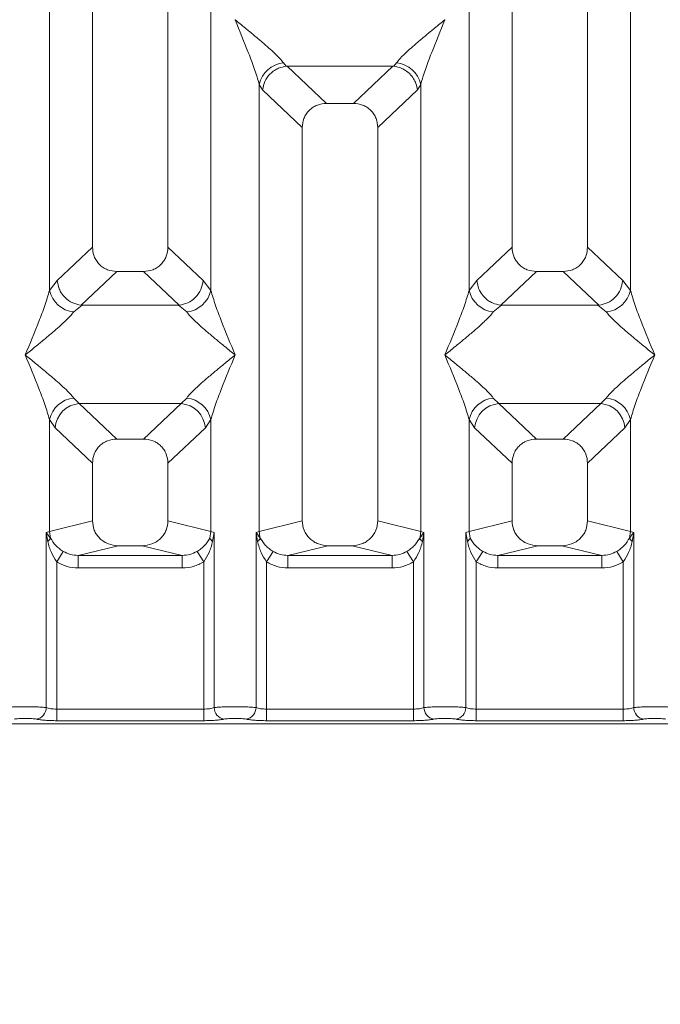
# Model space of a CAD drawing. Units: millimetres. Extents: x 5 to 415, y 5 to 292.
# Drawn here: x 137 to 143, y 85 to 95 of the extents above; entities that cross this region are included whole.
import ezdxf

# ---------------------------------------------------------------- set-up
doc = ezdxf.new("R2010")
doc.units = ezdxf.units.MM
doc.layers.add('BEMAßUNG', color=96, linetype='Continuous')
doc.styles.add('SLDTEXTSTYLE0', font='TXT', dxfattribs={"width": 0.75})
doc.dimstyles.new('SLDDIMSTYLE0', dxfattribs={"dimtxt": 3.5, "dimasz": 3.302, "dimexe": 0, "dimexo": 0.0625, "dimgap": 0.875, "dimtad": 1, "dimlfac": 12, "dimrnd": 1e-09, "dimzin": 12, "dimdsep": 46, "dimtxsty": 'SLDTEXTSTYLE0', "dimsah": 1, "dimcen": 0.09, "dimadec": 0, "dimazin": 3, "dimtfac": 1, "dimtofl": 0, "dimtmove": 0, "dimatfit": 3, "dimfxl": 0, "dimfrac": 2, "dimtolj": 1, "dimtzin": 12, "dimarcsym": 0})

# ---------------------------------------------------------------- blocks, each defined once
blk = doc.blocks.new('_D_11')
at = {"layer": 'BEMAßUNG'}
for p, q in [((109.5949, 86.8933), (109.5949, 69.8161)), ((161.3469, 86.8933), (161.3469, 69.8161)), ((109.5949, 70.8161), (161.3469, 70.8161))]:
    blk.add_line(p, q, dxfattribs=at)
for points in [[(109.5949, 70.8161), (112.8969, 70.3081), (112.8969, 71.3241)], [(161.3469, 70.8161), (158.0449, 71.3241), (158.0449, 70.3081)]]:
    blk.add_solid(points, dxfattribs=at)
at = {"layer": 'BEMAßUNG', "insert": (131.4968, 75.3279), "char_height": 3.5, "attachment_point": 1, "rotation": 360, "style": 'SLDTEXTSTYLE0'}
blk.add_mtext('621', dxfattribs=at)

msp = doc.modelspace()

# ---------------------------------------------------------------- linework, layer by layer
at = {"color": 7, "linetype": 'Continuous', "lineweight": 15}
for p, q in [((137.34589, 110.78396), (137.34589, 92.38371)), ((138.09589, 92.38371), (138.09589, 110.78396)), ((141.51255, 110.78396), (141.51255, 92.38371)), ((142.26255, 92.38371), (142.26255, 110.78396)), ((136.91952, 91.95424), (136.91952, 104.88222)), ((138.52225, 104.88222), (138.52225, 91.95424)), ((141.08619, 91.95424), (141.08619, 104.88222)), ((142.68892, 104.88222), (142.68892, 91.95424)), ((138.7633, 94.64464), (138.76255, 94.64358)), ((140.84589, 94.64358), (140.84514, 94.64464)), ((139.24315, 94.21566), (139.27127, 94.18246)), ((139.27127, 94.18246), (139.27987, 94.1829)), ((139.27987, 94.1829), (140.32857, 94.1829)), ((139.27987, 94.1829), (139.67047, 93.81256)), ((140.32857, 94.1829), (139.93797, 93.81256)), ((140.32857, 94.1829), (140.33717, 94.18246)), ((140.33717, 94.18246), (140.36529, 94.21566)), ((139.00285, 89.55916), (139.00285, 94.0017)), ((139.00285, 94.0017), (139.03541, 93.94561)), ((139.03541, 93.94561), (139.42922, 93.57223)), ((140.57302, 93.94561), (140.17922, 93.57223)), ((140.57302, 93.94561), (140.60559, 94.0017)), ((140.60559, 94.0017), (140.60559, 89.55916)), ((139.93797, 93.81256), (139.67047, 93.81256)), ((139.42922, 93.57223), (139.42922, 89.66304)), ((140.17922, 89.66304), (140.17922, 93.57223)), ((137.34589, 92.38371), (136.99726, 92.05318)), ((138.44451, 92.05318), (138.09589, 92.38371)), ((141.51255, 92.38371), (141.16393, 92.05318)), ((142.61118, 92.05318), (142.26255, 92.38371)), ((137.58714, 92.14339), (137.23374, 91.80832)), ((137.58714, 92.14339), (137.85463, 92.14339)), ((138.20803, 91.80832), (137.85463, 92.14339)), ((141.75381, 92.14339), (141.40041, 91.80832)), ((141.75381, 92.14339), (142.0213, 92.14339)), ((142.3747, 91.80832), (142.0213, 92.14339)), ((136.99726, 92.05318), (136.91952, 91.95424)), ((138.52225, 91.95424), (138.44451, 92.05318)), ((141.16393, 92.05318), (141.08619, 91.95424)), ((142.68892, 91.95424), (142.61118, 92.05318)), ((137.24279, 91.808), (137.15982, 91.74028)), ((137.23374, 91.80832), (137.24279, 91.808)), ((138.19898, 91.808), (137.24279, 91.808)), ((138.19898, 91.808), (138.20803, 91.80832)), ((138.28195, 91.74028), (138.19898, 91.808)), ((141.40945, 91.808), (141.32649, 91.74028)), ((141.40041, 91.80832), (141.40945, 91.808)), ((142.36565, 91.808), (141.40945, 91.808)), ((142.36565, 91.808), (142.3747, 91.80832)), ((142.44862, 91.74028), (142.36565, 91.808)), ((137.15982, 90.88444), (137.21464, 90.82991)), ((137.21464, 90.82991), (138.22714, 90.82991)), ((137.21464, 90.82991), (137.58714, 90.47672)), ((137.85463, 90.47672), (138.22714, 90.82991)), ((138.22714, 90.82991), (138.28195, 90.88444)), ((141.32649, 90.88444), (141.3813, 90.82991)), ((142.3938, 90.82991), (141.3813, 90.82991)), ((141.3813, 90.82991), (141.75381, 90.47672)), ((142.0213, 90.47672), (142.3938, 90.82991)), ((142.3938, 90.82991), (142.44862, 90.88444)), ((136.91952, 89.55916), (136.91952, 90.67048)), ((136.91952, 90.67048), (136.97434, 90.58868)), ((138.52225, 90.67048), (138.46744, 90.58868)), ((138.52225, 90.67048), (138.52225, 89.55916)), ((141.08619, 89.55916), (141.08619, 90.67048)), ((141.08619, 90.67048), (141.141, 90.58868)), ((142.6341, 90.58868), (142.68892, 90.67048)), ((142.68892, 90.67048), (142.68892, 89.55916)), ((136.97434, 90.58868), (137.34589, 90.2364)), ((138.46744, 90.58868), (138.09589, 90.2364)), ((141.51255, 90.2364), (141.141, 90.58868)), ((142.6341, 90.58868), (142.26255, 90.2364)), ((137.85463, 90.47672), (137.58714, 90.47672)), ((142.0213, 90.47672), (141.75381, 90.47672)), ((137.34589, 90.2364), (137.34589, 89.66304)), ((138.09589, 89.66304), (138.09589, 90.2364)), ((141.51255, 90.2364), (141.51255, 89.66304)), ((142.26255, 89.66304), (142.26255, 90.2364)), ((137.34589, 89.66304), (136.91952, 89.55916)), ((138.52225, 89.55916), (138.09589, 89.66304)), ((139.42922, 89.66304), (139.00285, 89.55916)), ((140.60559, 89.55916), (140.17922, 89.66304)), ((141.08619, 89.55916), (141.51255, 89.66304)), ((142.68892, 89.55916), (142.26255, 89.66304)), ((136.92935, 89.49321), (136.88708, 89.54938)), ((136.88709, 89.54938), (136.91952, 89.55916)), ((136.88709, 87.80906), (136.88709, 89.54938)), ((136.88709, 89.54938), (136.90253, 89.46023)), ((136.91952, 89.55916), (136.92929, 89.4932)), ((138.52225, 89.55916), (138.51248, 89.4932)), ((138.52225, 89.55916), (138.55468, 89.54938)), ((138.53924, 89.46023), (138.55468, 89.54938)), ((138.55468, 89.54938), (138.55468, 87.80906)), ((138.97042, 89.54938), (139.00285, 89.55916)), ((138.97042, 87.80906), (138.97042, 89.54938)), ((139.01263, 89.4932), (138.97042, 89.54938)), ((138.97042, 89.54938), (138.98586, 89.46022)), ((140.63802, 89.54938), (140.59581, 89.4932)), ((140.60559, 89.55916), (140.63802, 89.54938)), ((140.62258, 89.46022), (140.63802, 89.54938)), ((140.63802, 89.54938), (140.63802, 87.80906)), ((141.05376, 89.54938), (141.08619, 89.55916)), ((141.05376, 87.80906), (141.05376, 89.54938)), ((141.05376, 89.54938), (141.0692, 89.46023)), ((141.09596, 89.4932), (141.08619, 89.55916)), ((142.68892, 89.55916), (142.67915, 89.4932)), ((142.68892, 89.55916), (142.72135, 89.54938)), ((142.70591, 89.46023), (142.72135, 89.54938)), ((142.72135, 89.54938), (142.72135, 87.80906)), ((136.99102, 89.25746), (137.05697, 89.36039)), ((137.60097, 89.41725), (137.20385, 89.32049)), ((137.60097, 89.41725), (137.8408, 89.41725)), ((138.23792, 89.32049), (137.8408, 89.41725)), ((138.45075, 89.25746), (138.3848, 89.36039)), ((139.14031, 89.36039), (139.07436, 89.25746)), ((139.68431, 89.41725), (139.28719, 89.32049)), ((139.68431, 89.41725), (139.92413, 89.41725)), ((140.32125, 89.32049), (139.92413, 89.41725)), ((140.53408, 89.25746), (140.46813, 89.36039)), ((141.22364, 89.36039), (141.15769, 89.25746)), ((141.76764, 89.41725), (141.37052, 89.32049)), ((141.76764, 89.41725), (142.00747, 89.41725)), ((142.40458, 89.32049), (142.00747, 89.41725)), ((142.61741, 89.25746), (142.55147, 89.36039)), ((136.99102, 89.25746), (136.99102, 87.79396)), ((137.20385, 89.1958), (137.20385, 89.32049)), ((137.20385, 89.32049), (138.23792, 89.32049)), ((138.23792, 89.1958), (138.23792, 89.32049)), ((138.45075, 87.79396), (138.45075, 89.25746)), ((139.07436, 89.25746), (139.07436, 87.79396)), ((139.28719, 89.1958), (139.28719, 89.32049)), ((139.28719, 89.32049), (140.32125, 89.32049)), ((140.32125, 89.1958), (140.32125, 89.32049)), ((140.53408, 87.79396), (140.53408, 89.25746)), ((141.15769, 89.25746), (141.15769, 87.79396)), ((141.37052, 89.1958), (141.37052, 89.32049)), ((141.37052, 89.32049), (142.40458, 89.32049)), ((142.40458, 89.1958), (142.40458, 89.32049)), ((142.61741, 87.79396), (142.61741, 89.25746)), ((138.23792, 89.1958), (137.20385, 89.1958)), ((140.32125, 89.1958), (139.28719, 89.1958)), ((142.40458, 89.1958), (141.37052, 89.1958)), ((136.99102, 87.67843), (136.99102, 87.79396)), ((136.99102, 87.79396), (138.45075, 87.79396)), ((138.45075, 87.67843), (138.45075, 87.79396)), ((139.07436, 87.67843), (139.07436, 87.79396)), ((140.53408, 87.79396), (139.07436, 87.79396)), ((140.53408, 87.67843), (140.53408, 87.79396)), ((141.15769, 87.67843), (141.15769, 87.79396)), ((142.61741, 87.79396), (141.15769, 87.79396)), ((142.61741, 87.67843), (142.61741, 87.79396)), ((138.45075, 87.67843), (136.99102, 87.67843)), ((140.53408, 87.67843), (139.07436, 87.67843)), ((142.61741, 87.67843), (141.15769, 87.67843)), ((135.84243, 87.6457), (143.76601, 87.6457))]:
    msp.add_line(p, q, dxfattribs=at)
for centre, radius, start, end in [((139.27135, 93.94208), 0.27504, 95.884017, 167.479093), ((140.33709, 93.94208), 0.27504, 12.520917, 84.11601), ((137.18801, 92.01387), 0.27504, 192.520917, 264.11601), ((138.25376, 92.01387), 0.27504, 275.883988, 347.479092), ((141.35468, 92.01387), 0.27504, 192.520917, 264.11601), ((142.42043, 92.01387), 0.27504, 275.884017, 347.479093), ((137.18801, 90.61086), 0.27504, 95.884017, 167.479093), ((137.23679, 90.56754), 0.2633, 94.825911, 175.395227), ((138.20498, 90.56754), 0.2633, 4.604772, 85.174088), ((138.25376, 90.61086), 0.27504, 12.520917, 84.11601), ((141.35468, 90.61086), 0.27504, 95.884017, 167.479093), ((141.40345, 90.56754), 0.2633, 94.825911, 175.395227), ((142.37165, 90.56754), 0.2633, 4.604772, 85.174088), ((142.42043, 90.61086), 0.27504, 12.520917, 84.11601), ((139.26309, 89.56402), 0.26028, 181.071875, 195.789184), ((140.34535, 89.56402), 0.26028, 344.210815, 358.928124), ((138.93604, 89.52801), 0.08413, 306.313862, 335.556552), ((140.6724, 89.52801), 0.08413, 204.443447, 233.686137), ((136.76863, 87.81003), 0.11846, 280.432612, 359.530331), ((138.67314, 87.81003), 0.11846, 180.469668, 259.567387), ((138.85197, 87.81003), 0.11846, 280.432612, 359.530331), ((140.75647, 87.81003), 0.11846, 180.469668, 259.567387), ((140.9353, 87.81003), 0.11846, 280.432612, 359.530331), ((142.83981, 87.81003), 0.11846, 180.469668, 259.567387)]:
    msp.add_arc(centre, radius, start, end, dxfattribs=at)
for points, knots in [([(139.00285, 94.0017), (138.98853, 94.05047), (138.95986, 94.14815), (138.87567, 94.36567), (138.8078, 94.53243), (138.76255, 94.64358)], [0, 0, 0, 0, 0.2495397, 0.4997846, 1, 1, 1, 1]), ([(138.76255, 94.64358), (138.79657, 94.61579), (138.85914, 94.56466), (138.94953, 94.49017), (139.02818, 94.42409), (139.09659, 94.36466), (139.15619, 94.31033), (139.20787, 94.2599), (139.23198, 94.22967), (139.24315, 94.21566)], [0, 0, 0, 0, 0.1854951, 0.3412478, 0.4999313, 0.6330342, 0.7497033, 0.8840802, 1, 1, 1, 1]), ([(140.36529, 94.21566), (140.37638, 94.22964), (140.39367, 94.25143), (140.42645, 94.28489), (140.46204, 94.31937), (140.51193, 94.3647), (140.58023, 94.42408), (140.65892, 94.49017), (140.7493, 94.56465), (140.81187, 94.61579), (140.84589, 94.64358)], [0, 0, 0, 0, 0.1158967, 0.1806642, 0.2504065, 0.3670442, 0.5001419, 0.6587893, 0.8145226, 1, 1, 1, 1]), ([(140.84589, 94.64358), (140.80064, 94.53243), (140.73277, 94.36567), (140.64858, 94.14815), (140.61991, 94.05047), (140.60559, 94.0017)], [0, 0, 0, 0, 0.5002154, 0.7504603, 1, 1, 1, 1]), ([(139.03541, 93.94561), (139.0411, 93.9747), (139.05246, 94.03282), (139.10048, 94.09841), (139.15001, 94.13902), (139.20347, 94.16913), (139.24487, 94.17727), (139.27127, 94.18246)], [0, 0, 0, 0, 0.2498992, 0.4994313, 0.6482269, 0.77566, 1, 1, 1, 1]), ([(140.33717, 94.18246), (140.36446, 94.17704), (140.40594, 94.1688), (140.45092, 94.14309), (140.47337, 94.12659), (140.48524, 94.1164), (140.49127, 94.11081), (140.49431, 94.10788), (140.49583, 94.10638), (140.49659, 94.10562), (140.49697, 94.10524), (140.49716, 94.10505), (140.49726, 94.10495), (140.4973, 94.10491), (140.49733, 94.10488), (140.49734, 94.10487), (140.49735, 94.10486), (140.49735, 94.10486), (140.49735, 94.10486), (140.49735, 94.10486), (140.51169, 94.09045), (140.53544, 94.0604), (140.56291, 94.00619), (140.56938, 93.96741), (140.57302, 93.94561)], [0, 0, 0, 0, 0.2313142, 0.3515524, 0.4222149, 0.4601817, 0.479823, 0.489808, 0.4948415, 0.4973685, 0.4986346, 0.4992683, 0.4995853, 0.4997438, 0.4998231, 0.4998627, 0.4998826, 0.4998925, 0.4998974, 0.4998999, 0.4999024, 0.6669226, 0.8128029, 1, 1, 1, 1]), ([(139.67047, 93.81256), (139.63961, 93.80945), (139.59236, 93.80469), (139.53574, 93.77507), (139.49767, 93.74443), (139.46689, 93.7065), (139.43714, 93.65012), (139.43235, 93.60299), (139.42922, 93.57223)], [0, 0, 0, 0, 0.2431771, 0.3722113, 0.5006339, 0.6287286, 0.7576975, 1, 1, 1, 1]), ([(140.17922, 93.57223), (140.17609, 93.60299), (140.1713, 93.65009), (140.14157, 93.70647), (140.11081, 93.74439), (140.07272, 93.77505), (140.01611, 93.80468), (139.96883, 93.80945), (139.93797, 93.81256)], [0, 0, 0, 0, 0.2423024, 0.3710456, 0.4993663, 0.6275625, 0.7568229, 1, 1, 1, 1]), ([(137.34589, 92.38371), (137.34901, 92.35296), (137.3538, 92.30585), (137.38354, 92.24947), (137.4143, 92.21155), (137.45239, 92.18089), (137.509, 92.15126), (137.55627, 92.1465), (137.58714, 92.14339)], [0, 0, 0, 0, 0.2423024, 0.3710456, 0.4993663, 0.6275625, 0.7568229, 1, 1, 1, 1]), ([(137.85463, 92.14339), (137.8855, 92.1465), (137.93275, 92.15126), (137.98936, 92.18088), (138.02743, 92.21151), (138.05822, 92.24945), (138.08797, 92.30583), (138.09276, 92.35296), (138.09589, 92.38371)], [0, 0, 0, 0, 0.2431771, 0.3722113, 0.5006339, 0.6287286, 0.7576975, 1, 1, 1, 1]), ([(141.51255, 92.38371), (141.51568, 92.35296), (141.52047, 92.30585), (141.5502, 92.24947), (141.58097, 92.21155), (141.61905, 92.18089), (141.67566, 92.15126), (141.72294, 92.1465), (141.75381, 92.14339)], [0, 0, 0, 0, 0.2423024, 0.3710456, 0.4993663, 0.6275625, 0.7568229, 1, 1, 1, 1]), ([(142.0213, 92.14339), (142.05217, 92.1465), (142.09941, 92.15126), (142.15603, 92.18088), (142.1941, 92.21151), (142.22489, 92.24945), (142.25463, 92.30583), (142.25943, 92.35296), (142.26255, 92.38371)], [0, 0, 0, 0, 0.2431771, 0.3722113, 0.5006339, 0.6287286, 0.7576975, 1, 1, 1, 1]), ([(136.99726, 92.05318), (136.99973, 92.03342), (137.00429, 91.99686), (137.02859, 91.93894), (137.07265, 91.87775), (137.14528, 91.82432), (137.20521, 91.81348), (137.23374, 91.80832)], [0, 0, 0, 0, 0.1616917, 0.2991983, 0.5009189, 0.7623616, 1, 1, 1, 1]), ([(138.44451, 92.05318), (138.43948, 92.0225), (138.42945, 91.96121), (138.37351, 91.8813), (138.29662, 91.82434), (138.23661, 91.81349), (138.20803, 91.80832)], [0, 0, 0, 0, 0.250367, 0.5001581, 0.7619951, 1, 1, 1, 1]), ([(141.16393, 92.05318), (141.16663, 92.03222), (141.17154, 91.99406), (141.19681, 91.93655), (141.23226, 91.88793), (141.27603, 91.85148), (141.32999, 91.82057), (141.37242, 91.81319), (141.40041, 91.80832)], [0, 0, 0, 0, 0.171171, 0.311732, 0.5002886, 0.6478669, 0.7676617, 1, 1, 1, 1]), ([(142.3747, 91.80832), (142.40328, 91.81349), (142.46329, 91.82434), (142.54018, 91.8813), (142.59611, 91.96121), (142.60615, 92.0225), (142.61118, 92.05318)], [0, 0, 0, 0, 0.2380113, 0.4998419, 0.749633, 1, 1, 1, 1]), ([(136.67922, 91.31236), (136.72446, 91.42352), (136.79234, 91.59028), (136.87652, 91.8078), (136.9052, 91.90547), (136.91952, 91.95424)], [0, 0, 0, 0, 0.5002154, 0.7504603, 1, 1, 1, 1]), ([(138.52225, 91.95424), (138.53657, 91.90547), (138.56525, 91.8078), (138.64943, 91.59028), (138.71731, 91.42352), (138.76255, 91.31236)], [0, 0, 0, 0, 0.2495397, 0.4997846, 1, 1, 1, 1]), ([(140.84589, 91.31236), (140.89113, 91.42352), (140.959, 91.59028), (141.04319, 91.8078), (141.07187, 91.90547), (141.08619, 91.95424)], [0, 0, 0, 0, 0.5002154, 0.7504603, 1, 1, 1, 1]), ([(142.68892, 91.95424), (142.70324, 91.90547), (142.73192, 91.8078), (142.8161, 91.59028), (142.88398, 91.42352), (142.92922, 91.31236)], [0, 0, 0, 0, 0.2495397, 0.4997846, 1, 1, 1, 1]), ([(137.15982, 91.74028), (137.14873, 91.72631), (137.13144, 91.70452), (137.09865, 91.67106), (137.06307, 91.63658), (137.01318, 91.59125), (136.94488, 91.53187), (136.86619, 91.46578), (136.77581, 91.3913), (136.71323, 91.34016), (136.67922, 91.31236)], [0, 0, 0, 0, 0.1158967, 0.1806642, 0.2504065, 0.3670442, 0.5001419, 0.6587895, 0.8145232, 1, 1, 1, 1]), ([(138.76255, 91.31236), (138.72854, 91.34016), (138.66597, 91.39129), (138.57558, 91.46578), (138.49693, 91.53186), (138.42851, 91.59129), (138.36891, 91.64562), (138.31724, 91.69605), (138.29312, 91.72628), (138.28195, 91.74028)], [0, 0, 0, 0, 0.1854951, 0.3412478, 0.4999313, 0.6330342, 0.7497033, 0.8840802, 1, 1, 1, 1]), ([(141.32649, 91.74028), (141.3154, 91.72631), (141.29811, 91.70452), (141.26532, 91.67106), (141.22974, 91.63658), (141.17984, 91.59125), (141.11154, 91.53187), (141.03286, 91.46578), (140.94248, 91.3913), (140.8799, 91.34016), (140.84589, 91.31236)], [0, 0, 0, 0, 0.1158967, 0.1806642, 0.2504065, 0.3670442, 0.5001419, 0.6587893, 0.8145226, 1, 1, 1, 1]), ([(142.92922, 91.31236), (142.89521, 91.34016), (142.83264, 91.39129), (142.74225, 91.46578), (142.6636, 91.53186), (142.59518, 91.59129), (142.53558, 91.64562), (142.4839, 91.69605), (142.45979, 91.72628), (142.44862, 91.74028)], [0, 0, 0, 0, 0.1854951, 0.3412478, 0.4999313, 0.6330342, 0.7497033, 0.8840802, 1, 1, 1, 1]), ([(136.91952, 90.67048), (136.9052, 90.71925), (136.87652, 90.81693), (136.79234, 91.03445), (136.72446, 91.20121), (136.67922, 91.31236)], [0, 0, 0, 0, 0.2495397, 0.4997846, 1, 1, 1, 1]), ([(136.67922, 91.31236), (136.71323, 91.28457), (136.7758, 91.23343), (136.86619, 91.15895), (136.94484, 91.09287), (137.01326, 91.03344), (137.07286, 90.97911), (137.12453, 90.92868), (137.14865, 90.89845), (137.15982, 90.88444)], [0, 0, 0, 0, 0.1854942, 0.3412479, 0.4999313, 0.6330342, 0.7497033, 0.8840802, 1, 1, 1, 1]), ([(138.28195, 90.88444), (138.29304, 90.89842), (138.31033, 90.9202), (138.34312, 90.95367), (138.3787, 90.98815), (138.4286, 91.03348), (138.4969, 91.09285), (138.57558, 91.15895), (138.66596, 91.23343), (138.72854, 91.28457), (138.76255, 91.31236)], [0, 0, 0, 0, 0.1158967, 0.1806642, 0.2504065, 0.3670442, 0.5001419, 0.6587893, 0.8145226, 1, 1, 1, 1]), ([(138.76255, 91.31236), (138.71731, 91.20121), (138.64943, 91.03445), (138.56525, 90.81693), (138.53657, 90.71925), (138.52225, 90.67048)], [0, 0, 0, 0, 0.5002154, 0.7504603, 1, 1, 1, 1]), ([(141.08619, 90.67048), (141.07187, 90.71925), (141.04319, 90.81693), (140.959, 91.03445), (140.89113, 91.20121), (140.84589, 91.31236)], [0, 0, 0, 0, 0.2495397, 0.4997846, 1, 1, 1, 1]), ([(140.84589, 91.31236), (140.8799, 91.28457), (140.94247, 91.23343), (141.03286, 91.15895), (141.11151, 91.09287), (141.17993, 91.03344), (141.23953, 90.97911), (141.2912, 90.92868), (141.31532, 90.89845), (141.32649, 90.88444)], [0, 0, 0, 0, 0.1854951, 0.3412478, 0.4999313, 0.6330342, 0.7497033, 0.8840802, 1, 1, 1, 1]), ([(142.44862, 90.88444), (142.45971, 90.89842), (142.477, 90.9202), (142.50979, 90.95367), (142.54537, 90.98815), (142.59526, 91.03348), (142.66356, 91.09285), (142.74225, 91.15895), (142.83263, 91.23343), (142.8952, 91.28457), (142.92922, 91.31236)], [0, 0, 0, 0, 0.1158967, 0.1806642, 0.2504065, 0.3670442, 0.5001419, 0.6587895, 0.8145232, 1, 1, 1, 1]), ([(142.92922, 91.31236), (142.88398, 91.20121), (142.8161, 91.03445), (142.73192, 90.81693), (142.70324, 90.71925), (142.68892, 90.67048)], [0, 0, 0, 0, 0.5002154, 0.7504603, 1, 1, 1, 1]), ([(137.58714, 90.47672), (137.55627, 90.47361), (137.50903, 90.46885), (137.45241, 90.43924), (137.41434, 90.4086), (137.38355, 90.37066), (137.35381, 90.31429), (137.34901, 90.26716), (137.34589, 90.2364)], [0, 0, 0, 0, 0.2431771, 0.3722113, 0.5006339, 0.6287286, 0.7576975, 1, 1, 1, 1]), ([(138.09589, 90.2364), (138.09276, 90.26716), (138.08797, 90.31426), (138.05823, 90.37064), (138.02747, 90.40856), (137.98939, 90.43922), (137.93278, 90.46885), (137.8855, 90.47361), (137.85463, 90.47672)], [0, 0, 0, 0, 0.2423024, 0.3710456, 0.4993663, 0.6275625, 0.7568229, 1, 1, 1, 1]), ([(141.75381, 90.47672), (141.72294, 90.47361), (141.67569, 90.46885), (141.61908, 90.43924), (141.58101, 90.4086), (141.55022, 90.37066), (141.52047, 90.31429), (141.51568, 90.26716), (141.51255, 90.2364)], [0, 0, 0, 0, 0.2431771, 0.3722113, 0.5006339, 0.6287286, 0.7576975, 1, 1, 1, 1]), ([(142.26255, 90.2364), (142.25943, 90.26716), (142.25464, 90.31426), (142.2249, 90.37064), (142.19414, 90.40856), (142.15605, 90.43922), (142.09944, 90.46885), (142.05217, 90.47361), (142.0213, 90.47672)], [0, 0, 0, 0, 0.2423024, 0.3710456, 0.4993663, 0.6275625, 0.7568229, 1, 1, 1, 1]), ([(137.34589, 89.66304), (137.34931, 89.63193), (137.35458, 89.58391), (137.38628, 89.52661), (137.41915, 89.48762), (137.45967, 89.45599), (137.51931, 89.42549), (137.56879, 89.4205), (137.60097, 89.41725)], [0, 0, 0, 0, 0.2361712, 0.3646045, 0.4939642, 0.6240774, 0.7555229, 1, 1, 1, 1]), ([(137.8408, 89.41725), (137.87298, 89.4205), (137.92244, 89.42549), (137.98208, 89.45597), (138.02258, 89.48758), (138.05547, 89.52659), (138.08719, 89.58388), (138.09247, 89.63193), (138.09589, 89.66304)], [0, 0, 0, 0, 0.2444771, 0.3757031, 0.506036, 0.635177, 0.7638288, 1, 1, 1, 1]), ([(139.42922, 89.66304), (139.43264, 89.63193), (139.43792, 89.58391), (139.46961, 89.52661), (139.50248, 89.48762), (139.543, 89.45599), (139.60264, 89.42549), (139.65212, 89.4205), (139.68431, 89.41725)], [0, 0, 0, 0, 0.2361712, 0.3646045, 0.4939642, 0.6240774, 0.7555229, 1, 1, 1, 1]), ([(139.92413, 89.41725), (139.95631, 89.4205), (140.00577, 89.42549), (140.06541, 89.45597), (140.10592, 89.48758), (140.13881, 89.52659), (140.17052, 89.58388), (140.1758, 89.63193), (140.17922, 89.66304)], [0, 0, 0, 0, 0.2444771, 0.3757031, 0.506036, 0.635177, 0.7638288, 1, 1, 1, 1]), ([(141.51255, 89.66304), (141.51597, 89.63193), (141.52125, 89.58391), (141.55295, 89.52661), (141.58581, 89.48762), (141.62634, 89.45599), (141.68597, 89.42549), (141.73546, 89.4205), (141.76764, 89.41725)], [0, 0, 0, 0, 0.2361712, 0.3646045, 0.4939642, 0.6240774, 0.7555229, 1, 1, 1, 1]), ([(142.00747, 89.41725), (142.03965, 89.4205), (142.0891, 89.42549), (142.14874, 89.45597), (142.18925, 89.48758), (142.22214, 89.52659), (142.25385, 89.58388), (142.25913, 89.63193), (142.26255, 89.66304)], [0, 0, 0, 0, 0.2444771, 0.3757031, 0.506036, 0.635177, 0.7638288, 1, 1, 1, 1]), ([(142.72136, 89.54938), (142.71656, 89.5436), (142.70894, 89.53442), (142.69469, 89.51596), (142.68567, 89.50281), (142.67909, 89.49321)], [0, 0, 0, 0, 0.3144071, 0.4999895, 1, 1, 1, 1]), ([(136.90253, 89.46023), (136.90898, 89.46604), (136.92187, 89.47767), (136.92682, 89.48802), (136.92929, 89.4932)], [0, 0, 0, 0, 0.49999788, 1, 1, 1, 1]), ([(136.90253, 89.46023), (136.91222, 89.42217), (136.93046, 89.35053), (136.9717, 89.28717), (136.99102, 89.25746)], [0, 0, 0, 0, 0.5312195, 1, 1, 1, 1]), ([(137.05697, 89.36039), (137.04342, 89.36945), (137.01577, 89.38795), (136.96876, 89.43033), (136.94513, 89.46798), (136.92929, 89.4932)], [0, 0, 0, 0, 0.24074298, 0.49130374, 1, 1, 1, 1]), ([(138.51248, 89.4932), (138.49663, 89.46796), (138.47303, 89.43037), (138.42604, 89.38799), (138.39841, 89.3695), (138.3848, 89.36039)], [0, 0, 0, 0, 0.5090988, 0.7581563, 1, 1, 1, 1]), ([(138.45075, 89.25746), (138.47006, 89.28714), (138.5113, 89.3505), (138.52954, 89.42214), (138.53924, 89.46023)], [0, 0, 0, 0, 0.4683809, 1, 1, 1, 1]), ([(138.53924, 89.46023), (138.5328, 89.46604), (138.5199, 89.47768), (138.51495, 89.48803), (138.51248, 89.4932)], [0, 0, 0, 0, 0.49999999, 1, 1, 1, 1]), ([(138.98586, 89.46022), (138.99555, 89.42217), (139.0138, 89.35053), (139.05503, 89.28717), (139.07436, 89.25746)], [0, 0, 0, 0, 0.53121943, 1, 1, 1, 1]), ([(139.14031, 89.36039), (139.12676, 89.36945), (139.0991, 89.38795), (139.0521, 89.43033), (139.02846, 89.46798), (139.01263, 89.4932)], [0, 0, 0, 0, 0.2407441, 0.491306, 1, 1, 1, 1]), ([(140.59581, 89.4932), (140.57996, 89.46796), (140.55636, 89.43037), (140.50937, 89.38799), (140.48174, 89.3695), (140.46813, 89.36039)], [0, 0, 0, 0, 0.50909953, 0.7581567, 1, 1, 1, 1]), ([(140.53408, 89.25746), (140.5534, 89.28714), (140.59463, 89.3505), (140.61288, 89.42214), (140.62258, 89.46022)], [0, 0, 0, 0, 0.4683803, 1, 1, 1, 1]), ([(141.0692, 89.46023), (141.07564, 89.46604), (141.08854, 89.47768), (141.09349, 89.48802), (141.09596, 89.4932)], [0, 0, 0, 0, 0.5, 1, 1, 1, 1]), ([(141.0692, 89.46023), (141.07889, 89.42217), (141.09713, 89.35053), (141.13836, 89.28717), (141.15769, 89.25746)], [0, 0, 0, 0, 0.53121881, 1, 1, 1, 1]), ([(141.22364, 89.36039), (141.21009, 89.36945), (141.18244, 89.38795), (141.13543, 89.43033), (141.1118, 89.46798), (141.09596, 89.4932)], [0, 0, 0, 0, 0.2407445, 0.4913068, 1, 1, 1, 1]), ([(142.67915, 89.4932), (142.6633, 89.46796), (142.63969, 89.43037), (142.5927, 89.38799), (142.56508, 89.3695), (142.55147, 89.36039)], [0, 0, 0, 0, 0.5091019, 0.7581579, 1, 1, 1, 1]), ([(142.61741, 89.25746), (142.63673, 89.28714), (142.67796, 89.3505), (142.69621, 89.42214), (142.70591, 89.46023)], [0, 0, 0, 0, 0.4683802, 1, 1, 1, 1]), ([(142.70591, 89.46023), (142.69946, 89.46604), (142.68657, 89.47767), (142.68162, 89.48802), (142.67915, 89.4932)], [0, 0, 0, 0, 0.4999978, 1, 1, 1, 1]), ([(137.20385, 89.32049), (137.17773, 89.32201), (137.12603, 89.32502), (137.07983, 89.34868), (137.05697, 89.36039)], [0, 0, 0, 0, 0.5054211, 1, 1, 1, 1]), ([(138.3848, 89.36039), (138.36195, 89.34868), (138.31574, 89.32502), (138.26405, 89.32201), (138.23792, 89.32049)], [0, 0, 0, 0, 0.4945789, 1, 1, 1, 1]), ([(139.28719, 89.32049), (139.26106, 89.32201), (139.20937, 89.32502), (139.16316, 89.34868), (139.14031, 89.36039)], [0, 0, 0, 0, 0.5054211, 1, 1, 1, 1]), ([(140.46813, 89.36039), (140.44528, 89.34868), (140.39907, 89.32502), (140.34738, 89.32201), (140.32125, 89.32049)], [0, 0, 0, 0, 0.4945789, 1, 1, 1, 1]), ([(141.37052, 89.32049), (141.34439, 89.32201), (141.2927, 89.32502), (141.24649, 89.34868), (141.22364, 89.36039)], [0, 0, 0, 0, 0.5054211, 1, 1, 1, 1]), ([(142.55147, 89.36039), (142.52861, 89.34868), (142.48241, 89.32502), (142.43071, 89.32201), (142.40458, 89.32049)], [0, 0, 0, 0, 0.4945789, 1, 1, 1, 1]), ([(137.20385, 89.1958), (137.16598, 89.19848), (137.09061, 89.20381), (137.02411, 89.23964), (136.99102, 89.25746)], [0, 0, 0, 0, 0.5025887, 1, 1, 1, 1]), ([(138.45075, 89.25746), (138.41767, 89.23964), (138.35116, 89.20381), (138.2758, 89.19848), (138.23792, 89.1958)], [0, 0, 0, 0, 0.4974113, 1, 1, 1, 1]), ([(139.28719, 89.1958), (139.24931, 89.19848), (139.17394, 89.20381), (139.10744, 89.23964), (139.07436, 89.25746)], [0, 0, 0, 0, 0.5025887, 1, 1, 1, 1]), ([(140.53408, 89.25746), (140.501, 89.23964), (140.43449, 89.20381), (140.35913, 89.19848), (140.32125, 89.1958)], [0, 0, 0, 0, 0.4974113, 1, 1, 1, 1]), ([(141.37052, 89.1958), (141.33264, 89.19848), (141.25728, 89.20381), (141.19077, 89.23964), (141.15769, 89.25746)], [0, 0, 0, 0, 0.5025887, 1, 1, 1, 1]), ([(142.61741, 89.25746), (142.58433, 89.23964), (142.51783, 89.20381), (142.44246, 89.19848), (142.40458, 89.1958)], [0, 0, 0, 0, 0.4974113, 1, 1, 1, 1]), ([(136.47135, 87.80906), (136.48484, 87.81033), (136.51126, 87.81284), (136.5644, 87.81542), (136.621, 87.81701), (136.67922, 87.81756), (136.73743, 87.81701), (136.79404, 87.81542), (136.84718, 87.81284), (136.8736, 87.81033), (136.88709, 87.80906)], [0, 0, 0, 0, 0.1334002, 0.2611834, 0.3833738, 0.5, 0.6166196, 0.7388079, 0.8665932, 1, 1, 1, 1]), ([(136.99102, 87.79396), (136.98089, 87.79416), (136.96037, 87.79456), (136.93192, 87.79766), (136.90615, 87.80242), (136.89362, 87.80678), (136.88709, 87.80906)], [0, 0, 0, 0, 0.2452317, 0.4965616, 0.7378692, 1, 1, 1, 1]), ([(138.55468, 87.80906), (138.54816, 87.80678), (138.53562, 87.80242), (138.50985, 87.79766), (138.4814, 87.79456), (138.46088, 87.79416), (138.45075, 87.79396)], [0, 0, 0, 0, 0.2621122, 0.5034384, 0.7547531, 1, 1, 1, 1]), ([(138.97042, 87.80906), (138.95693, 87.81033), (138.93051, 87.81284), (138.87737, 87.81542), (138.82077, 87.81701), (138.76255, 87.81756), (138.70434, 87.81701), (138.64773, 87.81542), (138.59459, 87.81284), (138.56818, 87.81033), (138.55468, 87.80906)], [0, 0, 0, 0, 0.1334039, 0.2611883, 0.3833775, 0.5, 0.6166259, 0.7388162, 0.8665995, 1, 1, 1, 1]), ([(139.07436, 87.79396), (139.06422, 87.79416), (139.0437, 87.79456), (139.01525, 87.79766), (138.98948, 87.80242), (138.97695, 87.80678), (138.97042, 87.80906)], [0, 0, 0, 0, 0.24523165, 0.4965616, 0.73786916, 1, 1, 1, 1]), ([(140.63802, 87.80906), (140.63149, 87.80678), (140.61896, 87.80242), (140.59319, 87.79766), (140.56474, 87.79456), (140.54422, 87.79416), (140.53408, 87.79396)], [0, 0, 0, 0, 0.2621122, 0.5034384, 0.7547531, 1, 1, 1, 1]), ([(141.05376, 87.80906), (141.04026, 87.81033), (141.01384, 87.81284), (140.9607, 87.81542), (140.9041, 87.81701), (140.84589, 87.81756), (140.78767, 87.81701), (140.73107, 87.81542), (140.67793, 87.81284), (140.65151, 87.81033), (140.63802, 87.80906)], [0, 0, 0, 0, 0.1334039, 0.2611883, 0.3833775, 0.5, 0.6166259, 0.7388162, 0.8665995, 1, 1, 1, 1]), ([(141.15769, 87.79396), (141.14756, 87.79416), (141.12704, 87.79456), (141.09859, 87.79766), (141.07282, 87.80242), (141.06028, 87.80678), (141.05376, 87.80906)], [0, 0, 0, 0, 0.2452317, 0.4965616, 0.7378692, 1, 1, 1, 1]), ([(142.72135, 87.80906), (142.71482, 87.80678), (142.70229, 87.80242), (142.67652, 87.79766), (142.64807, 87.79456), (142.62755, 87.79416), (142.61741, 87.79396)], [0, 0, 0, 0, 0.2621122, 0.50343836, 0.75475305, 1, 1, 1, 1]), ([(143.13709, 87.80906), (143.1236, 87.81033), (143.09718, 87.81284), (143.04404, 87.81542), (142.98743, 87.81701), (142.92922, 87.81756), (142.871, 87.81701), (142.8144, 87.81542), (142.76126, 87.81284), (142.73484, 87.81033), (142.72135, 87.80906)], [0, 0, 0, 0, 0.1334039, 0.2611883, 0.3833775, 0.5, 0.6166259, 0.7388162, 0.8665995, 1, 1, 1, 1]), ([(136.56836, 87.69352), (136.57504, 87.69474), (136.58839, 87.69717), (136.61582, 87.69979), (136.64644, 87.70149), (136.67924, 87.70203), (136.71202, 87.70149), (136.74264, 87.69979), (136.77005, 87.69717), (136.7834, 87.69474), (136.79008, 87.69352)], [0, 0, 0, 0, 0.1255176, 0.2504664, 0.3753951, 0.5000028, 0.6247884, 0.7495392, 0.8745747, 1, 1, 1, 1]), ([(136.79008, 87.69352), (136.80203, 87.69135), (136.82626, 87.68695), (136.87601, 87.68217), (136.93195, 87.67901), (136.97154, 87.67862), (136.99102, 87.67843)], [0, 0, 0, 0, 0.246953, 0.5009337, 0.7544029, 1, 1, 1, 1]), ([(138.65169, 87.69352), (138.63974, 87.69135), (138.61551, 87.68695), (138.56576, 87.68217), (138.50982, 87.67901), (138.47023, 87.67862), (138.45075, 87.67843)], [0, 0, 0, 0, 0.24695298, 0.50093367, 0.75440287, 1, 1, 1, 1]), ([(138.87342, 87.69352), (138.86672, 87.69474), (138.85336, 87.69717), (138.82598, 87.69979), (138.79537, 87.70149), (138.7626, 87.70203), (138.72978, 87.70149), (138.69919, 87.69979), (138.67174, 87.69718), (138.65839, 87.69474), (138.65169, 87.69352)], [0, 0, 0, 0, 0.1255029, 0.2504507, 0.3750415, 0.4999921, 0.6244398, 0.7495336, 0.8742378, 1, 1, 1, 1]), ([(139.07436, 87.67843), (139.05487, 87.67862), (139.01528, 87.67901), (138.95934, 87.68217), (138.90959, 87.68695), (138.88536, 87.69135), (138.87342, 87.69352)], [0, 0, 0, 0, 0.2455971, 0.4990663, 0.753047, 1, 1, 1, 1]), ([(140.73502, 87.69352), (140.72308, 87.69135), (140.69885, 87.68695), (140.6491, 87.68217), (140.59316, 87.67901), (140.55357, 87.67862), (140.53408, 87.67843)], [0, 0, 0, 0, 0.246953, 0.5009337, 0.7544029, 1, 1, 1, 1]), ([(140.95675, 87.69352), (140.95006, 87.69474), (140.9367, 87.69717), (140.90931, 87.69979), (140.8787, 87.70149), (140.84593, 87.70203), (140.81312, 87.70149), (140.78252, 87.69979), (140.75508, 87.69718), (140.74173, 87.69474), (140.73502, 87.69352)], [0, 0, 0, 0, 0.1255029, 0.2504507, 0.3750415, 0.4999921, 0.6244398, 0.7495336, 0.8742378, 1, 1, 1, 1]), ([(141.15769, 87.67843), (141.13821, 87.67862), (141.09862, 87.67901), (141.04267, 87.68217), (140.99292, 87.68695), (140.9687, 87.69135), (140.95675, 87.69352)], [0, 0, 0, 0, 0.2455971, 0.4990663, 0.753047, 1, 1, 1, 1]), ([(142.81836, 87.69352), (142.80641, 87.69135), (142.78218, 87.68695), (142.73243, 87.68217), (142.67649, 87.67901), (142.6369, 87.67862), (142.61741, 87.67843)], [0, 0, 0, 0, 0.246953, 0.5009337, 0.7544029, 1, 1, 1, 1]), ([(143.04008, 87.69352), (143.03339, 87.69474), (143.02004, 87.69717), (142.99264, 87.69979), (142.96203, 87.70149), (142.92925, 87.70203), (142.89644, 87.70149), (142.86584, 87.69979), (142.8384, 87.69717), (142.82505, 87.69474), (142.81836, 87.69352)], [0, 0, 0, 0, 0.1254644, 0.2504556, 0.3751241, 0.4999946, 0.62452, 0.7495336, 0.8743568, 1, 1, 1, 1])]:
    msp.add_open_spline(points, degree=3, knots=knots, dxfattribs=at)

# ---------------------------------------------------------------- dimensions: what is measured, and where the dimension line sits
at = {"layer": 'BEMAßUNG'}
dim = msp.add_linear_dim(base=(161.34691, 70.81614), p1=(109.59486, 87.89326), p2=(161.34691, 87.89326), angle=359.999999, text='621', dimstyle='SLDDIMSTYLE0', dxfattribs=at)
dim.commit()
dim.dimension.update_dxf_attribs({"geometry": '_D_11', "text_midpoint": (135.37594, 70.81614), "dimtype": 160})

doc.saveas('drawing.dxf')
